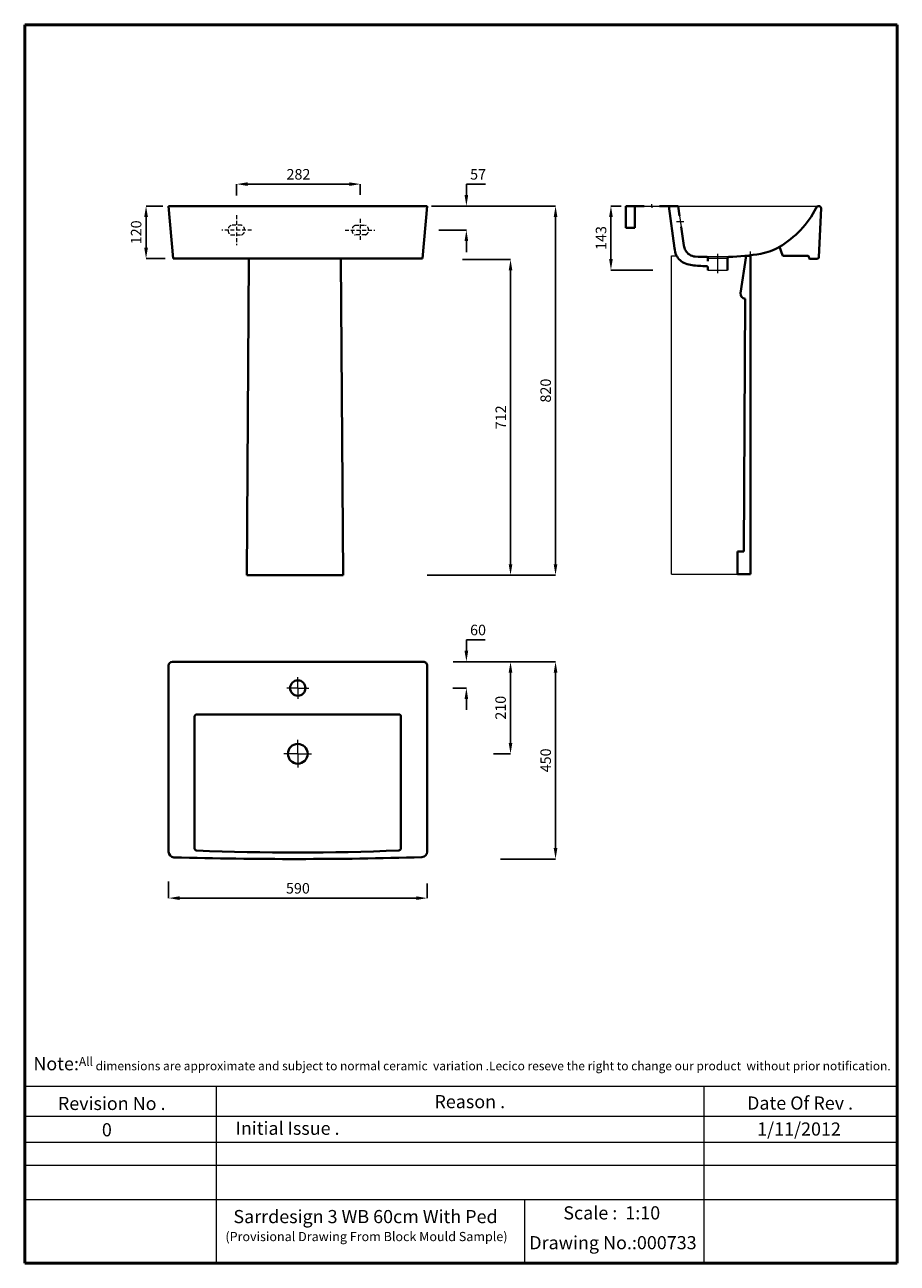
# Model space of a CAD drawing. Units: inches. Extents: x 1030 to 3020, y -207 to 2618.
import ezdxf

# ---------------------------------------------------------------- set-up
doc = ezdxf.new("R2010")
doc.units = ezdxf.units.IN
doc.header["$LTSCALE"] = 35
doc.header["$MEASUREMENT"] = 0
doc.linetypes.add('ACAD_ISO04W100', pattern=[30, 24, -3, 0, -3])
doc.linetypes.add('DASHED2', pattern=[0.375, 0.25, -0.125])
for name, color, linetype, lineweight in [('Center Axe', 252, 'ACAD_ISO04W100', 0), ('Dimensions', 7, 'Continuous', 0), ('DIMN', 7, 'Continuous', 0), ('Hole', 7, 'Continuous', 5), ('line 2', 7, 'Continuous', 50), ('Plane', 7, 'Continuous', 40), ('Water', 7, 'DASHED2', 5)]:
    doc.layers.add(name, color=color, linetype=linetype, lineweight=lineweight)
doc.styles.get("Standard").update_dxf_attribs({"font": 'romab___.ttf', "height": 24})
doc.dimstyles.get("Standard").update_dxf_attribs({"dimtxt": 4, "dimasz": 25, "dimexe": 0, "dimexo": 10, "dimgap": 10, "dimtad": 1, "dimtoh": 1, "dimdec": 0, "dimlfac": -2, "dimzin": 0, "dimdsep": 46, "dimtxsty": 'Standard', "dimcen": 2.5, "dimadec": 0, "dimazin": 0, "dimtfac": 1, "dimtdec": 0, "dimtofl": 0, "dimtmove": 0, "dimatfit": 3, "dimfxl": 0.18, "dimtolj": 1, "dimtzin": 0, "dimarcsym": 0})

# ---------------------------------------------------------------- blocks, each defined once
blk = doc.blocks.new('*D12')
at = {"layer": 'Defpoints', "color": 0}
for p in [(1357.7, 673.1), (1947.7, 668.8), (1357.7, 625.4)]:
    blk.add_point(p, dxfattribs=at)
at = {"layer": 'Dimensions', "color": 0, "lineweight": -2}
for p, q in [((1357.7, 663.1), (1357.7, 625.4)), ((1947.7, 658.8), (1947.7, 625.4)), ((1922.7, 625.4), (1382.7, 625.4))]:
    blk.add_line(p, q, dxfattribs=at)
at = {"layer": 'Dimensions', "color": 0}
for points in [[(1382.7, 629.5), (1382.7, 621.2), (1357.7, 625.4)], [(1922.7, 629.5), (1922.7, 621.2), (1947.7, 625.4)]]:
    blk.add_solid(points, dxfattribs=at)
at = {"layer": 'Dimensions', "color": 0, "insert": (1652.7, 647.8), "char_height": 24, "attachment_point": 5}
blk.add_mtext('\\A1;590', dxfattribs=at)
blk = doc.blocks.new('*D13')
at = {"layer": 'Defpoints', "color": 0}
for p in [(1997.1, 1164.6), (2105.1, 714.6), (2240.4, 714.6)]:
    blk.add_point(p, dxfattribs=at)
at = {"layer": 'Dimensions', "color": 0, "lineweight": -2}
for p, q in [((2007.1, 1164.6), (2240.4, 1164.6)), ((2240.4, 1139.6), (2240.4, 739.6)), ((2115.1, 714.6), (2240.4, 714.6))]:
    blk.add_line(p, q, dxfattribs=at)
at = {"layer": 'Dimensions', "color": 0}
for points in [[(2236.2, 1139.6), (2244.6, 1139.6), (2240.4, 1164.6)], [(2236.2, 739.6), (2244.6, 739.6), (2240.4, 714.6)]]:
    blk.add_solid(points, dxfattribs=at)
at = {"layer": 'Dimensions', "color": 0, "insert": (2217.9, 939.6), "char_height": 24, "attachment_point": 5, "rotation": 90}
blk.add_mtext('\\A1;450', dxfattribs=at)
blk = doc.blocks.new('*D14')
at = {"layer": 'Defpoints', "color": 0}
for p in [(1997.1, 1164.6), (1996.3, 1104.6), (2037, 1104.6)]:
    blk.add_point(p, dxfattribs=at)
at = {"layer": 'Dimensions', "color": 0, "lineweight": -2}
for p, q in [((2037, 1189.6), (2037, 1214.6)), ((2037, 1214.6), (2080.2, 1214.6)), ((2007.1, 1164.6), (2037, 1164.6)), ((2006.3, 1104.6), (2037, 1104.6)), ((2037, 1079.6), (2037, 1054.6))]:
    blk.add_line(p, q, dxfattribs=at)
at = {"layer": 'Dimensions', "color": 0}
for points in [[(2032.8, 1189.6), (2041.1, 1189.6), (2037, 1164.6)], [(2032.8, 1079.6), (2041.1, 1079.6), (2037, 1104.6)]]:
    blk.add_solid(points, dxfattribs=at)
at = {"layer": 'Dimensions', "color": 0, "insert": (2063.6, 1237), "char_height": 24, "attachment_point": 5}
blk.add_mtext('\\A1;60', dxfattribs=at)
blk = doc.blocks.new('*D15')
at = {"layer": 'Defpoints', "color": 0}
for p in [(2366.8, 2204.1), (2400.4, 2204.1), (2472.3, 2058.1)]:
    blk.add_point(p, dxfattribs=at)
at = {"layer": 'Dimensions', "color": 0, "lineweight": -2}
for p, q in [((2390.4, 2204.1), (2366.8, 2204.1)), ((2366.8, 2083.1), (2366.8, 2179.1)), ((2462.3, 2058.1), (2366.8, 2058.1))]:
    blk.add_line(p, q, dxfattribs=at)
at = {"layer": 'Dimensions', "color": 0}
for points in [[(2362.6, 2179.1), (2370.9, 2179.1), (2366.8, 2204.1)], [(2362.6, 2083.1), (2370.9, 2083.1), (2366.8, 2058.1)]]:
    blk.add_solid(points, dxfattribs=at)
at = {"layer": 'Dimensions', "color": 0, "insert": (2344.2, 2131.1), "char_height": 24, "attachment_point": 5, "rotation": 90}
blk.add_mtext('\\A1;143', dxfattribs=at)
blk = doc.blocks.new('*D16')
at = {"layer": 'Defpoints', "color": 0}
for p in [(2137.7, 1164.6), (2089, 954.6), (2137.7, 954.6)]:
    blk.add_point(p, dxfattribs=at)
at = {"layer": 'Hole', "color": 0, "lineweight": -2}
for p, q in [((2147.7, 1164.6), (2137.7, 1164.6)), ((2137.7, 1139.6), (2137.7, 979.6)), ((2099, 954.6), (2137.7, 954.6))]:
    blk.add_line(p, q, dxfattribs=at)
at = {"layer": 'Hole', "color": 0}
for points in [[(2133.5, 1139.6), (2141.9, 1139.6), (2137.7, 1164.6)], [(2133.5, 979.6), (2141.9, 979.6), (2137.7, 954.6)]]:
    blk.add_solid(points, dxfattribs=at)
at = {"layer": 'Hole', "color": 0, "insert": (2115.1, 1059.6), "char_height": 24, "attachment_point": 5, "rotation": 90}
blk.add_mtext('\\A1;210', dxfattribs=at)
blk = doc.blocks.new('*D17')
at = {"layer": 'Defpoints', "color": 0}
for p in [(1997.6, 2204.1), (2037, 2204.1), (1964.5, 2149.1)]:
    blk.add_point(p, dxfattribs=at)
at = {"layer": 'Hole', "color": 0, "lineweight": -2}
for p, q in [((2037, 2229.1), (2037, 2254.1)), ((2037, 2254.1), (2080.4, 2254.1)), ((2007.6, 2204.1), (2037, 2204.1)), ((1974.5, 2149.1), (2037, 2149.1)), ((2037, 2124.1), (2037, 2099.1))]:
    blk.add_line(p, q, dxfattribs=at)
at = {"layer": 'Hole', "color": 0}
for points in [[(2032.8, 2229.1), (2041.1, 2229.1), (2037, 2204.1)], [(2032.8, 2124.1), (2041.1, 2124.1), (2037, 2149.1)]]:
    blk.add_solid(points, dxfattribs=at)
at = {"layer": 'Hole', "color": 0, "insert": (2063.7, 2276.4), "char_height": 24, "attachment_point": 5}
blk.add_mtext('\\A1;57', dxfattribs=at)
blk = doc.blocks.new('*D18')
at = {"layer": 'Defpoints', "color": 0}
for p in [(1306.3, 2204.1), (1354.4, 2204.1), (1359.5, 2084.1)]:
    blk.add_point(p, dxfattribs=at)
at = {"layer": 'Dimensions', "color": 0, "lineweight": -2}
for p, q in [((1344.4, 2204.1), (1306.3, 2204.1)), ((1306.3, 2109.1), (1306.3, 2179.1)), ((1349.5, 2084.1), (1306.3, 2084.1))]:
    blk.add_line(p, q, dxfattribs=at)
at = {"layer": 'Dimensions', "color": 0}
for points in [[(1302.1, 2179.1), (1310.5, 2179.1), (1306.3, 2204.1)], [(1302.1, 2109.1), (1310.5, 2109.1), (1306.3, 2084.1)]]:
    blk.add_solid(points, dxfattribs=at)
at = {"layer": 'Dimensions', "color": 0, "insert": (1283.7, 2144.1), "char_height": 24, "attachment_point": 5, "rotation": 90}
blk.add_mtext('\\A1;120', dxfattribs=at)
blk = doc.blocks.new('*D19')
at = {"layer": 'Defpoints', "color": 0}
for p in [(1512.9, 2254.1), (1512.9, 2218.3), (1794.9, 2219.5)]:
    blk.add_point(p, dxfattribs=at)
at = {"layer": 'Hole', "color": 0, "lineweight": -2}
for p, q in [((1512.9, 2228.3), (1512.9, 2254.1)), ((1769.9, 2254.1), (1537.9, 2254.1)), ((1794.9, 2229.5), (1794.9, 2254.1))]:
    blk.add_line(p, q, dxfattribs=at)
at = {"layer": 'Hole', "color": 0}
for points in [[(1537.9, 2258.2), (1537.9, 2249.9), (1512.9, 2254.1)], [(1769.9, 2258.2), (1769.9, 2249.9), (1794.9, 2254.1)]]:
    blk.add_solid(points, dxfattribs=at)
at = {"layer": 'Hole', "color": 0, "insert": (1653.9, 2276.5), "char_height": 24, "attachment_point": 5}
blk.add_mtext('\\A1;282', dxfattribs=at)
blk = doc.blocks.new('*D21')
at = {"layer": 'Defpoints', "color": 0}
for p in [(2017.9, 2082.1), (2137.7, 2082.1), (1937.6, 1362.1)]:
    blk.add_point(p, dxfattribs=at)
at = {"layer": 'Dimensions', "color": 0, "lineweight": -2}
for p, q in [((2027.9, 2082.1), (2137.7, 2082.1)), ((2137.7, 1387.1), (2137.7, 2057.1)), ((1947.6, 1362.1), (2137.7, 1362.1))]:
    blk.add_line(p, q, dxfattribs=at)
at = {"layer": 'Dimensions', "color": 0}
for points in [[(2133.5, 2057.1), (2141.9, 2057.1), (2137.7, 2082.1)], [(2133.5, 1387.1), (2141.9, 1387.1), (2137.7, 1362.1)]]:
    blk.add_solid(points, dxfattribs=at)
at = {"layer": 'Dimensions', "color": 0, "insert": (2115.5, 1722.1), "char_height": 24, "attachment_point": 5, "rotation": 90}
blk.add_mtext('\\A1;712', dxfattribs=at)
blk = doc.blocks.new('*D22')
at = {"layer": 'Defpoints', "color": 0}
for p in [(1947.7, 2204.1), (1951.8, 1362.1), (2240.4, 1362.1)]:
    blk.add_point(p, dxfattribs=at)
at = {"layer": 'Hole', "color": 0, "lineweight": -2}
for p, q in [((1957.7, 2204.1), (2240.4, 2204.1)), ((2240.4, 2179.1), (2240.4, 1387.1)), ((1961.8, 1362.1), (2240.4, 1362.1))]:
    blk.add_line(p, q, dxfattribs=at)
at = {"layer": 'Hole', "color": 0}
for points in [[(2236.2, 2179.1), (2244.6, 2179.1), (2240.4, 2204.1)], [(2236.2, 1387.1), (2244.6, 1387.1), (2240.4, 1362.1)]]:
    blk.add_solid(points, dxfattribs=at)
at = {"layer": 'Hole', "color": 0, "insert": (2217.9, 1783.1), "char_height": 24, "attachment_point": 5, "rotation": 90}
blk.add_mtext('\\A1;820', dxfattribs=at)

msp = doc.modelspace()

# ---------------------------------------------------------------- linework, layer by layer
at = {"layer": 'Center Axe'}
for p, q in [((2460.43, 2204.08), (2460.43, 2208.3)), ((2460.43, 2204.08), (2460.43, 2199.86)), ((2516.41, 2169.19), (2532.95, 2169.19)), ((2610.43, 2050.69), (2610.43, 2095.33)), ((1652.44, 1104.56), (1627.52, 1104.56)), ((1652.44, 1104.56), (1652.44, 1129.48)), ((1652.44, 1104.56), (1677.36, 1104.56)), ((1652.44, 1104.56), (1652.44, 1079.64)), ((1652.44, 954.56), (1652.44, 986.09)), ((1652.44, 954.56), (1620.91, 954.56)), ((1652.44, 954.56), (1683.97, 954.56)), ((1652.44, 954.56), (1652.44, 923.03))]:
    msp.add_line(p, q, dxfattribs=at)
at = {"layer": 'Dimensions'}
for q in [(2505.26, 2090.74), (2685.26, 1364.1)]:
    msp.add_line((2505.26, 1364.1), q, dxfattribs=at)
at = {"layer": 'DIMN'}
for p, q in [((1029.56, 196.25), (3019.89, 196.25)), ((1465.85, 196.25), (1465.85, -207.43)), ((2578.6, 196.25), (2578.6, -207.43)), ((1029.56, 127.72), (3019.89, 127.72)), ((1029.56, 68.84), (3019.89, 68.84)), ((1029.56, 16.09), (3019.89, 16.09)), ((1029.56, -62.12), (3019.89, -62.12)), ((2169.41, -62.12), (2169.41, -207.43))]:
    msp.add_line(p, q, dxfattribs=at)
at = {"layer": 'Hole'}
for p, q in [((2442.93, 2204.08), (2477.93, 2204.08)), ((2520.43, 2204.08), (2841.37, 2204.08)), ((2523.16, 2181.69), (2526.65, 2156.69)), ((2505.26, 2090.74), (2516.6, 2090.74)), ((2685.26, 2082.74), (2685.26, 2100.69)), ((2636, 2088.08), (2584.85, 2088.08)), ((2587.93, 2084.9), (2632.93, 2084.9)), ((2587.93, 2058.08), (2632.93, 2058.08))]:
    msp.add_line(p, q, dxfattribs=at)
at = {"layer": 'line 2'}
for p, q in [((1549.56, 2617.57), (1029.56, 2617.57)), ((1029.56, 2617.57), (1029.56, -207.43)), ((2449.56, 2617.57), (1533.16, 2617.57)), ((3019.89, 2617.57), (2432.89, 2617.57)), ((3019.89, -207.43), (3019.89, 2617.57)), ((1029.56, -207.43), (2283.28, -207.43)), ((2237.39, -207.43), (2489.56, -207.43)), ((2489.56, -207.43), (2722.41, -207.43)), ((2699.56, -207.43), (3019.89, -207.43))]:
    msp.add_line(p, q, dxfattribs=at)
at = {"layer": 'Plane'}
for p, q in [((1947.75, 2204.08), (1357.75, 2204.08)), ((1357.75, 2204.08), (1368.37, 2084.08)), ((1947.75, 2204.08), (1937.12, 2084.08)), ((2400.43, 2204.08), (2442.93, 2204.08)), ((2400.43, 2204.08), (2400.43, 2154.08)), ((2421.43, 2154.08), (2421.43, 2204.08)), ((2477.93, 2204.08), (2520.43, 2204.08)), ((2498.69, 2204.08), (2511.59, 2108.27)), ((2520.43, 2204.08), (2523.16, 2181.69)), ((2846.37, 2199.08), (2841.09, 2087.35)), ((2400.43, 2154.08), (2421.43, 2154.08)), ((2675.26, 2090.74), (2662.46, 2005.39)), ((2685.26, 2090.74), (2675.26, 2090.74)), ((2685.26, 1364.1), (2685.26, 2090.74)), ((2758.38, 2091.64), (2750.99, 2110.95)), ((1368.37, 2084.08), (1652.44, 2084.08)), ((1540.78, 2082.12), (1535.78, 1362.12)), ((1652.44, 2084.08), (1937.12, 2084.08)), ((1750.78, 2082.12), (1755.78, 1362.12)), ((2587.93, 2084.9), (2587.93, 2078.28)), ((2587.93, 2058.08), (2587.93, 2063.68)), ((2632.93, 2084.9), (2632.93, 2074.98)), ((2632.93, 2075.08), (2632.93, 2058.08)), ((2816.68, 2090.25), (2760.54, 2090.25)), ((2818.91, 2085.06), (2818.35, 2088.51)), ((2837.82, 2083.87), (2820.1, 2083.87)), ((2670.26, 1415.74), (2672.77, 1992.3)), ((2672.77, 1992.3), (2672.76, 1992.3)), ((2655.26, 1364.1), (2655.26, 1415.74)), ((2655.26, 1415.74), (2670.26, 1415.74)), ((1535.78, 1362.12), (1755.78, 1362.12)), ((2685.26, 1364.1), (2655.26, 1364.1)), ((1938.66, 1164.56), (1366.21, 1164.56)), ((1357.75, 1156.1), (1357.75, 730.93)), ((1947.75, 731.24), (1947.75, 1155.48)), ((1417.13, 738.8), (1417.13, 1039.33)), ((1421.96, 1044.56), (1770.25, 1044.56)), ((1882.92, 1044.56), (1770.25, 1044.56)), ((1887.75, 739.11), (1887.75, 1039.42))]:
    msp.add_line(p, q, dxfattribs=at)
for centre, radius in [((1652.44, 1104.56), 17.5), ((1652.44, 954.56), 22.5)]:
    msp.add_circle(centre, radius, dxfattribs=at)
for centre, radius, start, end in [((2841.91, 2196.26), 7.84, 93.91332, 156.64328), ((2841.33, 2199.04), 5.04, 0.42575, 89.57425), ((2642.25, 2297.71), 216.11, 300.27128, 333.068), ((6915.16, 2789.07), 4433.83, 188.19994, 188.76116), ((2571.01, 2114.77), 59.75, 186.24115, 202.51309), ((2551.56, 2110.32), 40.23, 207.26244, 248.35095), ((2576.51, 2123.82), 44.61, 193.06885, 206.99649), ((2561.49, 2116.64), 27.97, 207.8564, 265.13883), ((2618.62, 2634.99), 547.18, 271.82084, 279.46864), ((2685.05, 2223.94), 130.82, 280.38452, 300.37073), ((2760.74, 2092.93), 2.69, 208.64763, 265.7351), ((2567.94, 2161.52), 93.93, 250.5899, 260.05568), ((2586.74, 2396.39), 329.26, 263.89495, 269.60474), ((2579.8, 2381.35), 293.31, 265.95611, 270.96615), ((2584.38, 2063.6), 3.54, 1.29079, 88.70921), ((2584.8, 2084.95), 3.13, 359.08606, 90.91394), ((2636.05, 2084.95), 3.13, 89.08606, 180.91394), ((2816.5, 2088.4), 1.85, 3.3193, 84.44208), ((2820.12, 2085.08), 1.21, 181.13776, 268.86224), ((2837.49, 2087.46), 3.6, 275.25343, 358.27566), ((2674.48, 2004.25), 12.08, 174.56088, 261.81367), ((1366.52, 1155.79), 8.78, 92.0278, 177.9722), ((1938.97, 1155.79), 8.78, 357.9722, 92.0278), ((1422.33, 1039.38), 5.2, 94.0574, 179.50066), ((1882.55, 1039.38), 5.2, 0.49934, 85.9426), ((1422.63, 739.14), 5.51, 183.47022, 262.97172), ((1882.25, 739.45), 5.51, 277.02828, 356.52978), ((1371.02, 731.62), 13.29, 182.96789, 264.52147), ((1647.24, 10757.09), 10042.53, 268.416641, 271.646262), ((1648.41, 6708.7), 5979.33, 267.829528, 272.247707), ((1934.48, 731.93), 13.29, 275.47853, 357.03211)]:
    msp.add_arc(centre, radius, start, end, dxfattribs=at)
at = {"layer": 'Water'}
for p, q in [((1512.94, 2183.15), (1512.94, 2115.01)), ((1547.01, 2149.08), (1478.87, 2149.08)), ((1524.19, 2160.08), (1500.19, 2160.08)), ((1760.11, 2149.08), (1828.26, 2149.08)), ((1782.94, 2160.08), (1806.94, 2160.08)), ((1794.94, 2174.84), (1794.94, 2124.14)), ((1500.19, 2138.08), (1524.19, 2138.08)), ((1806.94, 2138.08), (1782.94, 2138.08))]:
    msp.add_line(p, q, dxfattribs=at)
for centre, start, end in [((1505.33, 2149.08), 115.05762, 244.94238), ((1519.04, 2149.08), 295.05762, 64.94238), ((1788.08, 2149.08), 115.05762, 244.94238), ((1801.8, 2149.08), 295.05762, 64.94238)]:
    msp.add_arc(centre, 12.14, start, end, dxfattribs=at)

# ---------------------------------------------------------------- texts
at = {"layer": 'line 2', "attachment_point": 1}
for s, insert, char_height, width in [('{\\fTimes New Roman|b1|i0|c0|p18;\\H1.5x;\\P\\H0.6667x;  \\H1.5x;Note:\\H0.6666x;All dimensions are approximate and subject to normal ceramic  variation .Lecico reseve the right to change our product  without prior notification.\\P\\P                 \\H1.2x;                                     \\P\\H0.8333x;           \\P           }', (1036.93, 312.67), 20, 2035.9578), ('{\\fTimes New Roman|b1|i0|c0|p18;Revision No .}', (1105.17, 172.09), 30, 519.0315), ('{\\fTimes New Roman|b1|i0|c0|p18;Reason .}', (1964.14, 176.19), 30, 519.0315), ('{\\fTimes New Roman|b1|i0|c0|p18;Date Of Rev .}', (2677.33, 172.94), 30, 519.0315), ('{\\fTimes New Roman|b1|i0|c0|p18;Initial Issue .}', (1510.59, 115.46), 30, 519.0315), ('{\\fTimes New Roman|b1|i0|c0|p18;1/11/2012}', (2700.27, 113.74), 30, 519.0315), ('{\\fTimes New Roman|b1|i0|c0|p18;0}', (1205.49, 111.99), 30, 519.0315), ('{\\fTimes New Roman|b1|i0|c0|p18;   \\H1.5x;Sarrdesign 3 WB 60cm With Ped\\P\\H0.7x;(Provisional Drawing From Block Mould Sample) \\P\\H1.429x;        \\P                   }', (1487.21, -86.03), 20, 1044.4414), ('{\\fTimes New Roman|b1|i0|c0|p18;Scale :  1:10}', (2258.09, -77.58), 30, 264.767), ('{\\fTimes New Roman|b1|i0|c0|p18;Drawing No.:000733}', (2180.44, -145.55), 30, 531.5137)]:
    msp.add_mtext(s, dxfattribs=dict(at, insert=insert, char_height=char_height, width=width))

# ---------------------------------------------------------------- dimensions: what is measured, and where the dimension line sits
at = {"layer": 'Dimensions'}
for base, p1, p2, picture, middle in [((1306.29, 2204.08), (1359.49, 2084.08), (1354.4, 2204.08), '*D18', (1283.73, 2144.08)), ((2240.39, 714.56), (1997.1, 1164.56), (2105.09, 714.56), '*D13', (2217.92, 939.56))]:
    dim = msp.add_linear_dim(base=base, p1=p1, p2=p2, angle=90, dimstyle='Standard', dxfattribs=at)
    dim.commit()
    dim.dimension.update_dxf_attribs({"geometry": picture, "text_midpoint": middle})
dim = msp.add_linear_dim(base=(2366.75, 2204.08), p1=(2472.34, 2058.08), p2=(2400.43, 2204.08), angle=90, text='143', dimstyle='Standard', dxfattribs=at)
dim.commit()
dim.dimension.update_dxf_attribs({"geometry": '*D15', "text_midpoint": (2344.17, 2131.08)})
dim = msp.add_linear_dim(base=(2137.71, 2082.12), p1=(1937.61, 1362.12), p2=(2017.94, 2082.12), angle=270, text='712', dimstyle='Standard', dxfattribs=at)
dim.commit()
dim.dimension.update_dxf_attribs({"geometry": '*D21', "text_midpoint": (2137.71, 1722.12), "dimtype": 160})
dim = msp.add_linear_dim(base=(2036.96, 1104.56), p1=(1997.1, 1164.56), p2=(1996.32, 1104.56), angle=90, dimstyle='Standard', dxfattribs=at)
dim.commit()
dim.dimension.update_dxf_attribs({"geometry": '*D14', "text_midpoint": (2063.56, 1214.56), "dimtype": 160})
dim = msp.add_linear_dim(base=(1357.75, 625.36), p1=(1947.75, 668.77), p2=(1357.75, 673.15), dimstyle='Standard', dxfattribs=at)
dim.commit()
dim.dimension.update_dxf_attribs({"geometry": '*D12', "text_midpoint": (1652.75, 647.84)})
at = {"layer": 'Hole'}
dim = msp.add_linear_dim(base=(1512.94, 2254.08), p1=(1794.94, 2219.46), p2=(1512.94, 2218.27), dimstyle='Standard', dxfattribs=at)
dim.commit()
dim.dimension.update_dxf_attribs({"geometry": '*D19', "text_midpoint": (1653.94, 2276.47)})
dim = msp.add_linear_dim(base=(2036.96, 2204.08), p1=(1964.51, 2149.08), p2=(1997.61, 2204.08), angle=90, text='57', dimstyle='Standard', dxfattribs=at)
dim.commit()
dim.dimension.update_dxf_attribs({"geometry": '*D17', "text_midpoint": (2063.67, 2254.08), "dimtype": 160})
dim = msp.add_linear_dim(base=(2240.39, 1362.12), p1=(1947.75, 2204.08), p2=(1951.77, 1362.12), angle=90, text='820', dimstyle='Standard', dxfattribs=at)
dim.commit()
dim.dimension.update_dxf_attribs({"geometry": '*D22', "text_midpoint": (2217.92, 1783.1)})
dim = msp.add_linear_dim(base=(2137.71, 954.56), p1=(2137.71, 1164.56), p2=(2089.05, 954.56), angle=90, dimstyle='Standard', dxfattribs=at)
dim.commit()
dim.dimension.update_dxf_attribs({"geometry": '*D16', "text_midpoint": (2115.14, 1059.56)})

doc.saveas('drawing.dxf')
